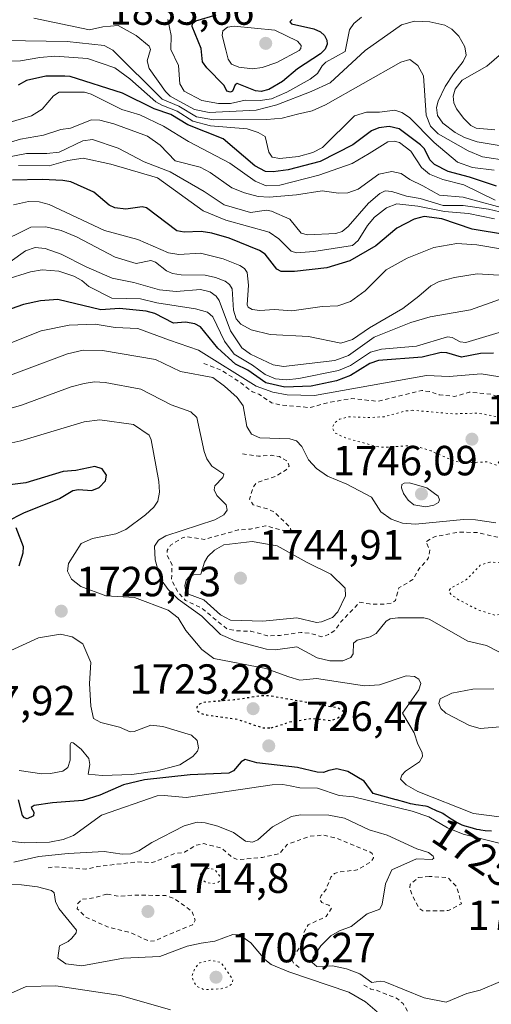
# Model space of a CAD drawing. Units: metres. Extents: x 681881 to 685390, y 4753994 to 4756381.
# Drawn here: x 682097 to 682209, y 4755251 to 4755484 of the extents above; entities that cross this region are included whole.
import ezdxf
from ezdxf.enums import TextEntityAlignment as Align

# ---------------------------------------------------------------- set-up
doc = ezdxf.new("R2010")
doc.units = ezdxf.units.M
doc.header["$MEASUREMENT"] = 0
doc.linetypes.add('DGN Style 2', pattern=[1.648017, 0.98881, -0.659207])
doc.linetypes.add('DGN Style 5', pattern=[1.153612, 0.494405, -0.659207])
for name, color, linetype, lineweight in [('Curva de nivel auxiliar', 30, 'DGN Style 2', 0), ('Curva de nivel auxiliar depresión', 30, 'DGN Style 5', 0), ('Curva de nivel maestra', 30, 'Continuous', 30), ('Curva de nivel maestra depresión', 30, 'DGN Style 5', 30), ('Curva de nivel normal', 30, 'Continuous', 0), ('Curva de nivel normal depresión', 30, 'DGN Style 5', 0), ('Municipio CxS', 4, 'Continuous', 0), ('Punto de cota en terreno', 7, 'Continuous', 0), ('Rótulo de curva de nivel directora', 7, 'Continuous', 0), ('Rótulo de punto de cota en terreno', 7, 'Continuous', 0)]:
    doc.layers.add(name, color=color, linetype=linetype, lineweight=lineweight)
doc.styles.add('Style-Arial', font='txt')

# ---------------------------------------------------------------- blocks, each defined once
blk = doc.blocks.new('5PATER')
at = {"layer": 'Municipio CxS', "linetype": 'Continuous', "lineweight": 0}
h = blk.add_hatch(color=51, dxfattribs=at)
edge = h.paths.add_edge_path()
edge.add_ellipse((0, 0), major_axis=(-0.11, -0.111), ratio=0.999422, start_angle=0, end_angle=360)

msp = doc.modelspace()

# ---------------------------------------------------------------- linework, layer by layer
at = {"layer": 'Curva de nivel auxiliar', "color": 30, "linetype": 'DGN Style 2', "lineweight": 0, "flags": 128}
for points, elevation in [([(682140.5, 4755402.85), (682144.63, 4755401.26), (682148.99, 4755398.48), (682152.08, 4755396.09), (682153.61, 4755395.54), (682156.6, 4755393.53), (682158.57, 4755393.02), (682165.72, 4755392.37), (682170.49, 4755393.64), (682175.57, 4755394.51), (682181.97, 4755393.85), (682192.33, 4755396.42), (682194.17, 4755396.19), (682196.44, 4755395.43), (682200.07, 4755395.01), (682203.56, 4755396.03), (682208.71, 4755395.56), (682213.12, 4755394.1), (682217.05, 4755393.97), (682222.46, 4755394.75), (682226.98, 4755394.83), (682228.65, 4755394.56), (682229.58, 4755394.05), (682232.56, 4755389.96), (682233.59, 4755389.05), (682234.68, 4755388.59), (682235.67, 4755387.51), (682231.23, 4755386.27), (682227.49, 4755386.56), (682224.57, 4755385.9), (682222.91, 4755384.57), (682221.58, 4755382.51), (682218.42, 4755379.49), (682218.05, 4755378.55), (682218.36, 4755377.25), (682218.63, 4755377.03), (682220.68, 4755377.37), (682221.6, 4755377.19), (682227.19, 4755374.52), (682228.54, 4755373.48), (682233.21, 4755368.14), (682234.68, 4755367.28), (682237.44, 4755366.41), (682238.55, 4755364.48), (682239.71, 4755363.4), (682241.58, 4755362.97), (682244.13, 4755363.07), (682246.02, 4755361.96), (682247.23, 4755362.39), (682249.58, 4755364.07), (682251.85, 4755364.62), (682256.16, 4755364.15), (682258.54, 4755363.5), (682260.62, 4755362.51), (682261.11, 4755361.43), (682257.77, 4755355.54), (682254.6, 4755351.96), (682254.25, 4755350.11), (682255.25, 4755349.29), (682257.5, 4755348.81), (682260.57, 4755347.51), (682262.08, 4755345.02), (682265.57, 4755342.02), (682270.1, 4755340.07)], 1742.5), ([(682149.7, 4755381.36), (682153.51, 4755380.81), (682156.58, 4755381.04), (682158.47, 4755380.73), (682160.41, 4755379.59), (682160.81, 4755378.47), (682160.07, 4755377.57), (682157.54, 4755376.04), (682152.96, 4755374.5), (682152.34, 4755373.57), (682151.33, 4755370.65), (682152.24, 4755369.24), (682155.66, 4755368.31), (682157.29, 4755367.55), (682161.02, 4755363.96), (682161.17, 4755363.41), (682160.65, 4755362.86), (682155.24, 4755364.29), (682151.57, 4755363.51), (682148.68, 4755363.31), (682140.63, 4755361.05), (682136.42, 4755361.72), (682135.57, 4755361.54), (682132.61, 4755359.7), (682131.8, 4755358.43), (682131.77, 4755357.43), (682132.98, 4755354.98), (682132.83, 4755351.45), (682134.34, 4755348.59), (682136.2, 4755346.54), (682139.91, 4755344.82), (682145.98, 4755339.86), (682148.26, 4755339.35), (682151.66, 4755339.27), (682155.65, 4755338.19), (682158.68, 4755338.26), (682163.54, 4755338.99), (682165.93, 4755338.75), (682168.59, 4755337.95), (682170.14, 4755338.49), (682171.73, 4755339.55), (682173.07, 4755341.46), (682177.51, 4755346.13), (682179.9, 4755345.73), (682183.44, 4755345.67), (682185.04, 4755345.95), (682186.04, 4755346.57), (682186.86, 4755349.53), (682190.2, 4755351.51), (682191.59, 4755354.01), (682193.85, 4755356.51), (682194.2, 4755358.54), (682193.3, 4755360.53), (682195.45, 4755361.74), (682200.95, 4755362.8), (682205.44, 4755362.7), (682215.37, 4755360.41), (682218.7, 4755360.39), (682232.55, 4755358.95), (682240.73, 4755354.62), (682244.71, 4755353.61), (682246.59, 4755352.53), (682248.56, 4755348.93), (682248.97, 4755346.95), (682249.79, 4755345.43), (682254.15, 4755340.07), (682253.72, 4755338.72), (682251.01, 4755337.5), (682248.92, 4755334.64), (682245.51, 4755333.84), (682244.06, 4755332.48), (682243.46, 4755330.62), (682243.46, 4755329.37), (682245.67, 4755325.31), (682246.61, 4755325.05), (682253.5, 4755326.92), (682256.67, 4755327.28), (682260.57, 4755326.87), (682262.66, 4755327.31), (682264.3, 4755326.81)], 1737.5), ([(682163.15, 4755259.43), (682161.79, 4755260.47), (682161.34, 4755261.56), (682163.57, 4755264.52), (682164.12, 4755266.07), (682164.23, 4755267.55), (682165.34, 4755269.57), (682169.57, 4755271.49), (682170.87, 4755273.46), (682170.2, 4755274.23), (682168.52, 4755274.83), (682168.05, 4755275.57), (682168.4, 4755276.5), (682169.55, 4755277.94), (682170.68, 4755280.82), (682171.57, 4755281.74), (682172.59, 4755282.08), (682176.94, 4755282.56), (682180.21, 4755284.49), (682180.86, 4755285.45), (682180.53, 4755286.46), (682179.98, 4755286.85), (682172.12, 4755290.06), (682168.98, 4755290.85), (682165.56, 4755290.54), (682160.28, 4755288.58), (682158.57, 4755286.49), (682154.49, 4755285.55), (682148.57, 4755284.98), (682146.92, 4755285.84), (682144.83, 4755287.71), (682140.48, 4755288.83), (682138.59, 4755288.42), (682135.89, 4755286.76), (682133.65, 4755286.47), (682128.27, 4755284.32), (682124.68, 4755284.48), (682115.3, 4755283.39), (682112.48, 4755282.76), (682104.67, 4755283.31), (682103.04, 4755282.96)], 1712.5), ([(682194.08, 4755281.02), (682191.46, 4755280.74), (682189.54, 4755279.17), (682189.42, 4755278.25), (682190.05, 4755276.52), (682191.6, 4755273.55), (682192.52, 4755272.84), (682198.56, 4755272.91), (682201.72, 4755274.52), (682200.6, 4755278.55), (682198.47, 4755280.73), (682194.08, 4755281.02)], 1717.5), ([(682117.48, 4755276.84), (682114.6, 4755275.99), (682111.57, 4755275.6), (682110.51, 4755274.52), (682110.45, 4755273.37), (682112.43, 4755271.4), (682117.6, 4755269.09), (682123.38, 4755267.57), (682127.45, 4755265.67), (682128.92, 4755265.78), (682132.2, 4755267.21), (682137.79, 4755269.52), (682138.47, 4755270.65), (682137.76, 4755272.7), (682133.71, 4755275.64), (682131.49, 4755276.49), (682123.4, 4755276.62), (682120.22, 4755276.3), (682117.48, 4755276.84)], 1712.5), ([(682178.52, 4755255.22), (682180.19, 4755254.24), (682181.57, 4755253.99), (682186.55, 4755252), (682187.85, 4755250.83), (682189.18, 4755248.55), (682190.3, 4755247.28), (682196.28, 4755245.39), (682198.57, 4755245.99), (682202, 4755247.91), (682206.74, 4755248.43), (682209.56, 4755247.93), (682210.61, 4755248.03), (682214.58, 4755249.46), (682221.56, 4755253.03), (682224.47, 4755253.8), (682227, 4755253.89), (682230.5, 4755252.8), (682233.78, 4755252.66), (682234.74, 4755251.74), (682234.25, 4755250.49), (682232.94, 4755249.57), (682229.59, 4755248.45), (682226.8, 4755246.64), (682224.75, 4755242.57), (682220.5, 4755238.33), (682211, 4755231.94), (682207.5, 4755230.18), (682203.52, 4755223.52), (682201.92, 4755219.52), (682198.5, 4755213.09), (682195.2, 4755210.19), (682190.96, 4755209.54), (682189.87, 4755208.53), (682189.53, 4755207.57), (682190.57, 4755205.97), (682193.62, 4755203.58), (682197.65, 4755198.53), (682198.97, 4755195.97), (682198.73, 4755193.41), (682199.53, 4755191.86), (682204.61, 4755191.54), (682209.58, 4755189.53), (682213.91, 4755186.85), (682216.81, 4755183.43), (682217.48, 4755181.27), (682216.54, 4755176.53), (682214.58, 4755173.53), (682212.42, 4755171.52), (682211.68, 4755169.37), (682211.56, 4755165.51), (682212.61, 4755161.59), (682214.05, 4755158.99), (682216.36, 4755157.37), (682221.44, 4755155.64), (682224.43, 4755156.76)], 1712.5)]:
    msp.add_lwpolyline(points, dxfattribs=dict(at, elevation=elevation))
at = {"layer": 'Curva de nivel auxiliar depresión', "color": 30, "linetype": 'DGN Style 5', "lineweight": 0, "elevation": 1707.5, "flags": 128}
msp.add_lwpolyline([(682142.14, 4755261.13), (682139.57, 4755260.52), (682138.38, 4755259.26), (682137.71, 4755257.39), (682138.09, 4755256.02), (682138.93, 4755254.89), (682140.62, 4755254.15), (682144.63, 4755254.34), (682146.58, 4755254.95), (682147.22, 4755255.55), (682147.45, 4755256.52), (682144.63, 4755260.57), (682142.14, 4755261.13)], dxfattribs=at)
at = {"layer": 'Curva de nivel maestra', "color": 30, "linetype": 'Continuous', "lineweight": 30, "flags": 128}
for points, elevation in [([(682161.52, 4755484.5201), (682160.98, 4755483.9901), (682161.33, 4755483.4901), (682166.63, 4755482.3001), (682168.2, 4755481.6301), (682169.16, 4755480.7301), (682169.78, 4755479.6101), (682169.85, 4755478.7101), (682169.38, 4755477.4701), (682168.25, 4755476.4001), (682162.79, 4755472.8401), (682159.19, 4755469.7701), (682155.99, 4755467.8801), (682154.15, 4755467.4001), (682152.76, 4755467.5901), (682148.45, 4755469.3101), (682147.97, 4755469.0001), (682147.35, 4755467.5101), (682146.84, 4755467.2501), (682145.98, 4755467.4901), (682145.33, 4755468.8701), (682141.22, 4755473.0501), (682140.19, 4755474.4801), (682139.89, 4755477.6101), (682137.78, 4755482.9001), (682137.83, 4755483.6201), (682138.58, 4755484.2001), (682143.47, 4755485.6701)], 1825), ([(682210.07, 4755444.9401), (682203.62, 4755447.1101), (682198.56, 4755448.4201), (682195.36, 4755450.0601), (682194.18, 4755451.2101), (682192.91, 4755453.7801), (682192, 4755454.7901), (682186.96, 4755458.6001), (682184.57, 4755459.1401), (682182.12, 4755458.7901), (682180.38, 4755458.1301), (682175.92, 4755454.7701), (682168.14, 4755450.7901), (682160.58, 4755448.8701), (682157.01, 4755448.3701), (682155.17, 4755448.4301), (682152.65, 4755449.7701), (682145.1, 4755456.2301), (682136.68, 4755459.5101), (682132.69, 4755461.9701), (682128.68, 4755463.3301), (682121.22, 4755467.0601), (682108.72, 4755470.9601), (682107.49, 4755471.0901), (682102.95, 4755471.0401), (682098.38, 4755470.0501), (682096.43, 4755468.9101)], 1800), ([(682212.45, 4755433.4101), (682204.26, 4755434.7301), (682197.04, 4755437.1901), (682192.84, 4755437.7801), (682190.46, 4755437.0801), (682186.41, 4755435.0001), (682181.41, 4755430.8201), (682175.24, 4755427.2101), (682169.71, 4755425.5201), (682162.07, 4755424.7001), (682158.9, 4755424.7101), (682157.88, 4755425.2601), (682155.12, 4755428.8201), (682153.71, 4755429.7001), (682146.57, 4755432.5901), (682142.41, 4755433.8301), (682139.91, 4755434.1901), (682135.86, 4755434.0201), (682134.11, 4755434.3201), (682126.93, 4755439.8201), (682125.85, 4755440.0201), (682121.97, 4755439.5101), (682119.36, 4755439.8001), (682118.02, 4755440.4501), (682114.4, 4755443.5501), (682108.92, 4755445.9801), (682106.98, 4755446.3101), (682102.08, 4755446.5601), (682095.04, 4755446.4001)], 1775), ([(682209.34, 4755405.2601), (682206.23, 4755405.2101), (682201.77, 4755404.3601), (682198.22, 4755405.3501), (682196.94, 4755405.4201), (682192.4, 4755404.3801), (682181.98, 4755403.5801), (682179.95, 4755402.8301), (682175.35, 4755400.0001), (682172.01, 4755398.6901), (682165.99, 4755397.4801), (682159.77, 4755397.2501), (682155.21, 4755398.2701), (682151.01, 4755401.2301), (682148.04, 4755402.7001), (682143.84, 4755406.4801), (682139.73, 4755411.5401), (682138.36, 4755412.2601), (682136.17, 4755412.6501), (682133.32, 4755412.4101), (682128.86, 4755414.6801), (682126.85, 4755415.2301), (682120.51, 4755415.8701), (682116.06, 4755415.5801), (682105.84, 4755418.0301), (682101.74, 4755417.7201), (682097.64, 4755416.8701), (682094.74, 4755415.8201)], 1750), ([(682093.69, 4755365.3201), (682097.77, 4755367.3901), (682106.2, 4755370.8001), (682109.37, 4755372.7001), (682110.71, 4755372.9201), (682113.91, 4755372.6601), (682115.68, 4755373.3901), (682117.12, 4755374.9701), (682117.41, 4755376.3401), (682116.36, 4755377.8401), (682114.64, 4755378.4201), (682110.14, 4755377.4601), (682107.09, 4755377.1901), (682098.23, 4755374.4801), (682093.12, 4755373.8701)], 1725), ([(682096.68, 4755354.7601), (682097.63, 4755357.8601), (682097.67, 4755359.3401), (682095.92, 4755363.7801)], 1725), ([(682208.87, 4755291.7601), (682207.37, 4755291.8801), (682206.33, 4755292.0101), (682206, 4755292.0701), (682205.38, 4755292.2101), (682203.83, 4755292.6601), (682202.6, 4755292.9701), (682201.92, 4755293.2101), (682201.09, 4755293.5901), (682200.48, 4755293.9101), (682199.68, 4755294.3801), (682199.3, 4755294.6101), (682198.78, 4755294.9601), (682197.89, 4755295.5901), (682197.34, 4755295.9601), (682196.86, 4755296.2001), (682195.94, 4755296.5701), (682194.3, 4755297.3501), (682193.8, 4755297.5401), (682193.55, 4755297.6201), (682193.16, 4755297.7101), (682192.53, 4755297.8201), (682191.5, 4755297.9501), (682190.85, 4755298.0401), (682190.06, 4755298.1901), (682189.61, 4755298.2901), (682188.59, 4755298.5501), (682186.3, 4755299.2001), (682186.21, 4755299.2301), (682180.76, 4755300.7201), (682178.58, 4755303.6301), (682174.76, 4755305.9201), (682172.12, 4755306.5601), (682170.18, 4755306.2101), (682168.98, 4755305.7201), (682167.46, 4755305.7601), (682162.78, 4755306.9201), (682153.14, 4755308.0201), (682150.34, 4755308.8101), (682149.4, 4755308.2201), (682147.55, 4755306.0901), (682146.45, 4755305.5301), (682137.25, 4755305.1601), (682126.43, 4755303.9701), (682121.47, 4755302.7501), (682115.79, 4755300.3301), (682111.77, 4755299.0301), (682104.59, 4755298.5401), (682100.2, 4755297.9001), (682099.5, 4755297.4301), (682100.09, 4755296.2701), (682100.05, 4755295.4301), (682098.55, 4755294.7301), (682097.89, 4755294.9201), (682097.42, 4755295.4901), (682096.45, 4755299.2301)], 1725)]:
    msp.add_lwpolyline(points, dxfattribs=dict(at, elevation=elevation))
at = {"layer": 'Curva de nivel maestra depresión', "color": 30, "linetype": 'DGN Style 5', "lineweight": 30, "elevation": 1725, "flags": 128}
msp.add_lwpolyline([(682156.51, 4755316.2901), (682160.92, 4755317.7101), (682166.16, 4755318.5601), (682170.52, 4755318.1001), (682171.93, 4755318.4301), (682173.47, 4755319.4101), (682173.9, 4755320.0301), (682172.43, 4755321.0101), (682156.28, 4755323.8901), (682154.13, 4755323.9001), (682147.76, 4755322.9501), (682140.54, 4755322.3601), (682139.48, 4755321.9401), (682138.85, 4755321.2901), (682138.92, 4755320.4901), (682139.66, 4755319.8401), (682141.24, 4755319.3701), (682148.43, 4755318.3701), (682154.57, 4755316.3001), (682156.51, 4755316.2901)], dxfattribs=at)
at = {"layer": 'Curva de nivel normal', "color": 30, "linetype": 'Continuous', "lineweight": 0, "flags": 128}
for points, elevation in [([(682211.17, 4755454.56), (682205.46, 4755455.52), (682202.43, 4755456.49), (682200.27, 4755457.69), (682197.3, 4755459.93), (682196.01, 4755461.72), (682195.81, 4755463.67), (682196.16, 4755465.13), (682197.84, 4755468.65), (682199.83, 4755471.62), (682202.16, 4755474.56), (682202.85, 4755476.05), (682202.52, 4755478.04), (682201.07, 4755480.57), (682199.48, 4755482.27), (682197.78, 4755483.17), (682194.23, 4755483.94), (682190.61, 4755484.13), (682187.49, 4755483.26), (682178.82, 4755477.17), (682170.53, 4755469.53), (682166.04, 4755467.4), (682157.86, 4755464.24), (682152.93, 4755463), (682141.82, 4755462.46), (682138.31, 4755463.18), (682133.81, 4755465.6), (682132.51, 4755466.34), (682131.42, 4755467.43), (682127.52, 4755472.91), (682127.09, 4755474.69), (682127.87, 4755477.44), (682127.54, 4755478.21), (682124.44, 4755480.72), (682120.2, 4755483.07), (682116.54, 4755482.81), (682113.37, 4755482.07), (682100.13, 4755484.82)], 1815), ([(682131.96, 4755484.5), (682132.76, 4755480.77), (682132.66, 4755477.44), (682134.49, 4755473.64), (682134.85, 4755469.22), (682135.84, 4755467.52), (682140.04, 4755465.3), (682144, 4755464.55), (682146.86, 4755464.58), (682150.34, 4755465.36), (682153.9, 4755465.3), (682156.62, 4755465.68), (682160.21, 4755467.26), (682165.8, 4755470.4), (682167.56, 4755471.71), (682168.65, 4755473.56), (682169.52, 4755474.41), (682174.09, 4755476.97), (682175.15, 4755482.1), (682176.15, 4755483.58), (682177.94, 4755485.09)], 1820), ([(682147.75, 4755482.94), (682146.18, 4755482.75), (682145.05, 4755481.86), (682144.9, 4755480.71), (682145.78, 4755477.34), (682146.26, 4755475.08), (682147.06, 4755473.91), (682148.86, 4755473.18), (682152.12, 4755472.83), (682154.36, 4755473.14), (682157.83, 4755474.32), (682163.13, 4755477.18), (682163.59, 4755477.68), (682163.63, 4755478.32), (682162.74, 4755479.4), (682157.4, 4755481.97), (682147.75, 4755482.94)], 1830), ([(682093.12, 4755479.58), (682108.07, 4755479.29), (682116.85, 4755478.34), (682118.86, 4755477.28), (682130.64, 4755465.64), (682134.55, 4755463.95), (682138.75, 4755461.44), (682142.82, 4755460.67), (682155.52, 4755460.78), (682159.16, 4755461.13), (682162.74, 4755462.06), (682166.22, 4755462.88), (682169.45, 4755464.27), (682187.35, 4755474.42), (682189.49, 4755475.07), (682191.35, 4755473.61), (682192.7, 4755471.15), (682193.33, 4755461.84), (682194.38, 4755459.19), (682196.16, 4755457.37), (682203.3, 4755453.32), (682206.72, 4755451.91), (682213, 4755450.96)], 1810), ([(682094.31, 4755474.66), (682096.93, 4755474.69), (682101.52, 4755475.54), (682105.09, 4755475.81), (682112.9, 4755475.3), (682119.4, 4755473.04), (682122.97, 4755470.45), (682129.13, 4755465.01), (682130.52, 4755464.17), (682134.22, 4755462.74), (682137.92, 4755460.41), (682142.13, 4755459.31), (682150.79, 4755458.58), (682153.46, 4755457.72), (682155.08, 4755456.72), (682155.98, 4755453.04), (682156.77, 4755451.86), (682158.56, 4755451.52), (682163, 4755451.97), (682166.42, 4755452.91), (682168.69, 4755454.16), (682176.35, 4755461.68), (682179.15, 4755462.52), (682182.28, 4755462.55), (682185.93, 4755463.03), (682187.6, 4755462.47), (682189.39, 4755461.24), (682195.28, 4755455.36), (682200.81, 4755450.62), (682204.36, 4755449.37), (682209.52, 4755448.75)], 1805), ([(682211.25, 4755476.48), (682207.74, 4755473.47), (682201.87, 4755470.1), (682200.25, 4755467.95), (682199.76, 4755466.32), (682199.92, 4755464.71), (682200.55, 4755463.33), (682202.3, 4755461.01), (682203.96, 4755459.36), (682205.21, 4755458.74), (682209.63, 4755458.32)], 1820), ([(682209.72, 4755441.64), (682202.32, 4755445.23), (682197.28, 4755446.53), (682194.13, 4755447.82), (682192.2, 4755449.4), (682189.69, 4755453.3), (682186.98, 4755455.34), (682185.75, 4755455.65), (682184.2, 4755455.48), (682179.81, 4755452.73), (682175.73, 4755450.34), (682167.88, 4755447.6), (682158.54, 4755445.21), (682155.33, 4755445.07), (682152.7, 4755446.14), (682146.67, 4755450.42), (682136.91, 4755455.55), (682130.9, 4755459.2), (682125.31, 4755461.89), (682121, 4755463.13), (682113.73, 4755466.81), (682112.14, 4755467.25), (682106.18, 4755467.24), (682104.81, 4755466.39), (682102.1, 4755463.2), (682099.57, 4755461.69), (682093.46, 4755459.83)], 1795), ([(682213.74, 4755439.18), (682202.13, 4755442.33), (682196.5, 4755442.82), (682192.52, 4755445.03), (682189.47, 4755446.51), (682187.44, 4755448), (682185.16, 4755448.42), (682182.09, 4755447.78), (682177.2, 4755444.24), (682174.74, 4755443.38), (682172.49, 4755443.26), (682168.6, 4755443.88), (682162.52, 4755442.92), (682156.07, 4755442.36), (682153.44, 4755442.48), (682150.16, 4755443.34), (682147.16, 4755444.58), (682142.01, 4755448.18), (682139.66, 4755449.45), (682133.74, 4755450.96), (682130.12, 4755454.65), (682127.17, 4755456.84), (682119.15, 4755459.75), (682115.83, 4755460.6), (682113.84, 4755460.7), (682108.86, 4755458.76), (682106.56, 4755458.42), (682102.46, 4755457.08), (682096.96, 4755456.11), (682086.07, 4755452.83)], 1790), ([(682089.31, 4755450.95), (682098.42, 4755452.68), (682103.24, 4755452.68), (682106.12, 4755453.02), (682111.77, 4755455.72), (682114.04, 4755456.01), (682120.19, 4755454), (682126.36, 4755450.72), (682132.51, 4755448.34), (682140.58, 4755443.7), (682145.35, 4755440.52), (682151.64, 4755438.69), (682155.43, 4755439.27), (682156.56, 4755439), (682160.93, 4755437.08), (682163.63, 4755433.81), (682165.11, 4755433.37), (682171.87, 4755433.69), (682173.41, 4755434.21), (682174.8, 4755435.41), (682179.61, 4755440.88), (682182.34, 4755443.21), (682183.6, 4755443.84), (682185.2, 4755443.72), (682188.67, 4755442.61), (682191.92, 4755442.06), (682197.37, 4755440.35), (682202.17, 4755440.34), (682208.14, 4755439.52), (682210.81, 4755438.84)], 1785), ([(682096.48, 4755449.89), (682103.74, 4755449.78), (682108.23, 4755451.05), (682111.86, 4755451.61), (682118.44, 4755450.15), (682129.53, 4755446.96), (682140.34, 4755439.08), (682145.72, 4755436.9), (682156.02, 4755434.06), (682158.37, 4755432.48), (682161.26, 4755429.51), (682162.56, 4755429.12), (682166.67, 4755429.4), (682175.83, 4755430.9), (682177.22, 4755432.06), (682179.4, 4755435.64), (682181.07, 4755437.63), (682183.94, 4755439.78), (682186.41, 4755440.74), (682191.37, 4755440.24), (682197.68, 4755438.92), (682203.44, 4755438.47), (682209.61, 4755437.17)], 1780), ([(682095.33, 4755440.52), (682098.88, 4755441.31), (682101.41, 4755441.24), (682103.79, 4755440.58), (682116.91, 4755434.46), (682124.87, 4755432.28), (682132.11, 4755429.15), (682134.56, 4755428.71), (682139.71, 4755429.07), (682145.15, 4755427.69), (682149.11, 4755426.11), (682150.18, 4755425.44), (682150.79, 4755424.43), (682151.1, 4755421.43), (682150.82, 4755416.78), (682151.08, 4755416.25), (682152.03, 4755415.68), (682153.79, 4755415.4), (682157.34, 4755415.63), (682161.45, 4755415.37), (682168.6, 4755416.35), (682172.37, 4755416.56), (682175.33, 4755417.59), (682178.83, 4755420.12), (682183.82, 4755425.05), (682188.83, 4755427.85), (682195.2, 4755430.38), (682200.64, 4755431.34), (682205.41, 4755431.03), (682217.1, 4755429.04)], 1770), ([(682218.42, 4755423.34), (682205.46, 4755424.1), (682200.04, 4755423.23), (682196.42, 4755422.29), (682194.49, 4755421.31), (682191.6, 4755418.84), (682187.78, 4755415.91), (682179.9, 4755411.31), (682175.82, 4755408.52), (682173.07, 4755407.65), (682165.42, 4755409.23), (682156.27, 4755409.75), (682151.77, 4755410.83), (682149.29, 4755412.16), (682148.18, 4755413.47), (682147.54, 4755415.52), (682147.26, 4755420.6), (682146.62, 4755421.63), (682145.59, 4755422.37), (682143.31, 4755423.28), (682140.81, 4755423.83), (682135.13, 4755423.93), (682133.1, 4755424.25), (682131.64, 4755424.88), (682129, 4755426.9), (682127.95, 4755427.27), (682124.43, 4755426.58), (682119.46, 4755428.07), (682110.23, 4755432.9), (682106.61, 4755434.41), (682102.97, 4755435.32), (682099.4, 4755435.19), (682091.18, 4755431.2)], 1765), ([(682210.77, 4755418.05), (682203.84, 4755415.58), (682194.27, 4755413.93), (682189.67, 4755412.56), (682180.97, 4755409.11), (682174.86, 4755404.76), (682171.62, 4755403.54), (682159.41, 4755402.15), (682157.03, 4755402.5), (682151.62, 4755405.08), (682149.55, 4755406.57), (682146.85, 4755410.58), (682144.18, 4755417.77), (682143.47, 4755418.8), (682142.06, 4755419.84), (682139.75, 4755420.39), (682133.97, 4755419.93), (682129.98, 4755420.34), (682123.87, 4755422.11), (682118.71, 4755423.14), (682112.56, 4755425.79), (682106.66, 4755428.83), (682102.78, 4755430.18), (682100.41, 4755430.42), (682098.18, 4755429.56), (682094.48, 4755426.97)], 1760), ([(682093.26, 4755422.72), (682099.36, 4755424.6), (682102.13, 4755425.12), (682106.03, 4755424.75), (682109.6, 4755423.56), (682111.52, 4755422.53), (682113.22, 4755421.1), (682118.64, 4755418.36), (682125.5, 4755418.23), (682129.38, 4755417.22), (682138.54, 4755415.86), (682141.35, 4755415.04), (682142.63, 4755413.96), (682145.45, 4755408.18), (682147.76, 4755405.03), (682152.08, 4755402.46), (682155.09, 4755400.25), (682157.58, 4755399.2), (682160.18, 4755398.96), (682163.09, 4755399.25), (682172.51, 4755401.21), (682175.35, 4755402.4), (682180.12, 4755405.54), (682182.77, 4755406.28), (682191.01, 4755406.99), (682198.43, 4755409.15), (682199.5, 4755408.98), (682201.41, 4755408.01), (682202.78, 4755407.85), (682221.22, 4755413.4)], 1755), ([(682216.76, 4755398.71), (682206.45, 4755400.38), (682198.79, 4755399.74), (682193.42, 4755400), (682166.78, 4755395.21), (682160.31, 4755395.43), (682156.92, 4755396.07), (682152.93, 4755397.43), (682139.25, 4755406.03), (682132.35, 4755408.37), (682124.82, 4755411.13), (682119.48, 4755411.4), (682114.73, 4755412.22), (682108.56, 4755411.92), (682101.84, 4755410.58), (682092.14, 4755406.7)], 1745), ([(682209.89, 4755365), (682205.09, 4755365.72), (682202.24, 4755365.77), (682190.78, 4755364.69), (682187.75, 4755364.96), (682184.99, 4755365.84), (682182.55, 4755367.58), (682180.39, 4755371.1), (682174.5, 4755374.16), (682169.93, 4755376.08), (682167.28, 4755377.9), (682165.35, 4755379.98), (682163.8, 4755383.15), (682162.56, 4755384.47), (682160.92, 4755384.95), (682153.86, 4755385.19), (682151.85, 4755386.08), (682150.76, 4755387.85), (682149.83, 4755392.78), (682148.43, 4755394.74), (682145.44, 4755397.49), (682142.64, 4755399.48), (682134.96, 4755400.91), (682129, 4755403.77), (682116.44, 4755405.9), (682111.82, 4755405.99), (682108.16, 4755405.13), (682088.6, 4755397.86)], 1740), ([(682086.7, 4755389.96), (682097.2, 4755392.95), (682109.01, 4755397.29), (682112.09, 4755398.12), (682114.51, 4755398.46), (682117.08, 4755398.33), (682125.55, 4755396.77), (682132.76, 4755392.99), (682137.45, 4755391.37), (682138.89, 4755389.99), (682140.6, 4755381.94), (682141.22, 4755380.24), (682142.44, 4755378.48), (682145.25, 4755376.54), (682145.07, 4755375.77), (682143.14, 4755373.79), (682142.98, 4755372.87), (682143.58, 4755371.5), (682145.85, 4755369.26), (682146.1, 4755367.99), (682145.26, 4755366.87), (682143.13, 4755365.69), (682131.52, 4755361.9), (682129.75, 4755360.9), (682128.79, 4755359.47), (682128.98, 4755356.22), (682130.19, 4755351.7), (682132.05, 4755349.21), (682134.41, 4755346.85), (682140.06, 4755342.83), (682144.5, 4755338.45), (682148, 4755336.95), (682155.39, 4755335.03), (682157.57, 4755334.81), (682162.62, 4755335.52), (682167.47, 4755332.93), (682170.49, 4755332.26), (682173.56, 4755332.25), (682175.41, 4755332.99), (682176.03, 4755333.91), (682176.06, 4755336.43), (682176.95, 4755337.11), (682180.04, 4755337.97), (682181.45, 4755338.73), (682183.84, 4755341.63), (682184.75, 4755342.19), (682186.59, 4755342.48), (682192.8, 4755342.41), (682194.04, 4755342.09), (682203.25, 4755336.9), (682207.69, 4755335.84), (682212.74, 4755333.29)], 1735), ([(682093.48, 4755383.72), (682097.03, 4755384.48), (682112.09, 4755388.96), (682115.78, 4755389.43), (682123.84, 4755388.35), (682127.52, 4755385.85), (682128.01, 4755384.7), (682129.84, 4755374.81), (682129.95, 4755372.3), (682129.62, 4755370.18), (682128.62, 4755368.74), (682126.68, 4755366.92), (682122, 4755363.4), (682119.58, 4755362.39), (682114.03, 4755361.31), (682111.38, 4755360.06), (682108.33, 4755355.32), (682108.13, 4755353.53), (682109.04, 4755351.64), (682111.32, 4755349.86), (682117.2, 4755347.7), (682124.07, 4755347.28), (682132.01, 4755344.3), (682134.43, 4755342.46), (682136.22, 4755339.43), (682140.03, 4755334.92), (682142.86, 4755332.76), (682155.24, 4755330.38), (682160.68, 4755328.4), (682163.34, 4755327.65), (682167.29, 4755328.03), (682178.68, 4755326.3), (682182.23, 4755326.57), (682188.62, 4755328.63), (682190.55, 4755328.54), (682191.6, 4755327.91), (682192.05, 4755326.85), (682191.63, 4755325.31), (682187.71, 4755319.84), (682190.51, 4755315.17), (682191.34, 4755312.47), (682192.41, 4755310.46), (682192.46, 4755309.49), (682191.72, 4755308.22), (682188.47, 4755306.05), (682187.6, 4755305.06), (682187.24, 4755304.11), (682188.62, 4755302.77), (682191.33, 4755301.24), (682204.57, 4755295.96), (682210.78, 4755295.18)], 1730), ([(682189.42, 4755374.47), (682188.1, 4755374.46), (682187.54, 4755374.11), (682187.46, 4755373.28), (682187.97, 4755371.96), (682189.07, 4755370.36), (682190.41, 4755369.29), (682193.23, 4755368.82), (682195.19, 4755369.22), (682196.28, 4755369.82), (682196.53, 4755370.44), (682196.18, 4755371.31), (682193.53, 4755373.34), (682189.42, 4755374.47)], 1745), ([(682152.02, 4755360.59), (682145.27, 4755359.77), (682143.07, 4755358.55), (682141.44, 4755356.97), (682140.68, 4755355.64), (682139.84, 4755352.78), (682138.13, 4755352.68), (682137.12, 4755352.22), (682136.3, 4755351.36), (682135.98, 4755350.06), (682136.18, 4755349.08), (682136.91, 4755348.1), (682140.49, 4755346.71), (682144.48, 4755343.17), (682146.88, 4755341.89), (682154.5, 4755341.67), (682162.64, 4755342.45), (682167.31, 4755341.37), (682168.44, 4755341.46), (682171.06, 4755342.54), (682172.38, 4755343.89), (682174.19, 4755347.7), (682174.13, 4755349.47), (682170.66, 4755352.82), (682165.08, 4755355.55), (682157.95, 4755359.56), (682152.02, 4755360.59)], 1740), ([(682106.46, 4755338.53), (682101.25, 4755337.69), (682093.67, 4755334.21)], 1730), ([(682096.64, 4755306.17), (682102.04, 4755305.39), (682104.09, 4755305.45), (682107.03, 4755306.03), (682108.23, 4755306.9), (682108.74, 4755308.68), (682108.76, 4755312.35), (682108.98, 4755312.82), (682109.48, 4755312.79), (682111.37, 4755311.26), (682113.21, 4755309.01), (682113.4, 4755307.61), (682113.06, 4755305.34), (682116.36, 4755304.97), (682123.44, 4755305.27), (682129.41, 4755306.13), (682134.79, 4755307.5), (682137.94, 4755309.54), (682139, 4755310.8), (682139.28, 4755311.6), (682138.91, 4755313.34), (682137.59, 4755314.55), (682130.79, 4755316.61), (682127.96, 4755316.99), (682124, 4755315.44), (682123.02, 4755315.37), (682120.47, 4755316.48), (682116.08, 4755317.6), (682114.28, 4755318.54), (682113.64, 4755321.47), (682113.36, 4755326.84), (682113.7, 4755331.85), (682111.73, 4755336.29), (682109.24, 4755337.93), (682106.46, 4755338.53)], 1730), ([(682209.44, 4755325.59), (682204.42, 4755325.47), (682199.44, 4755324.55), (682196.68, 4755323.21), (682196.36, 4755322.11), (682196.81, 4755320.95), (682198.04, 4755319.84), (682203.62, 4755316.84), (682206.21, 4755316.2), (682210.93, 4755316.53)], 1735), ([(682216.09, 4755287.59), (682202.15, 4755291.1), (682198.39, 4755292.59), (682193.96, 4755295.19), (682190.03, 4755296.53), (682176.06, 4755299.91), (682172.64, 4755300.26), (682167.51, 4755302.02), (682163.31, 4755302.07), (682161.03, 4755302.58), (682159.32, 4755302.85), (682156.78, 4755302.75), (682136.34, 4755299.76), (682131.08, 4755300.25), (682129.42, 4755300.14), (682116.21, 4755295.62), (682109.53, 4755290.75), (682107.08, 4755289.78), (682103.87, 4755289.18), (682097.79, 4755289.02), (682092.38, 4755289.64)], 1720), ([(682095.4, 4755284.45), (682101.32, 4755285.74), (682108.32, 4755286.49), (682116.8, 4755286.98), (682121.14, 4755286.34), (682123.14, 4755286.4), (682125.06, 4755287.12), (682128.14, 4755289.11), (682135.83, 4755293.06), (682138.95, 4755293.89), (682140.84, 4755293.75), (682143.81, 4755292.95), (682147.6, 4755291.46), (682150.45, 4755289.4), (682152.05, 4755289.19), (682153.31, 4755289.73), (682156.8, 4755292.81), (682161.35, 4755295.28), (682163.51, 4755295.68), (682170.23, 4755295.61), (682173.97, 4755294.84), (682179.79, 4755292.12), (682184.1, 4755290.8), (682191.11, 4755287.6), (682193.92, 4755286.72), (682195.02, 4755285.87), (682195.14, 4755285.36), (682194.77, 4755285.02), (682191.03, 4755285.21), (682185.19, 4755282.57), (682183.7, 4755279.27), (682182.85, 4755274.48), (682182.31, 4755273.29), (682179.33, 4755272.13), (682175.5, 4755269.13), (682172.74, 4755268.14), (682170.71, 4755266.92), (682168.34, 4755264.57), (682166.41, 4755261.67), (682166.25, 4755260.58), (682167.38, 4755259.62), (682171.09, 4755259.82), (682174.4, 4755259.11), (682177.57, 4755257.88), (682180.42, 4755255.81), (682182.5, 4755256.15), (682183.51, 4755256.01), (682192.89, 4755252.24), (682198.11, 4755251.15), (682202.98, 4755253.21), (682206.2, 4755254.03), (682210.97, 4755256.12)], 1715), ([(682181.72, 4755248.84), (682178.93, 4755251.26), (682175, 4755253.54), (682160.72, 4755258.37), (682156.53, 4755260.14), (682155, 4755261.34), (682151.69, 4755265.29), (682149.02, 4755267.17), (682147.39, 4755267.25), (682143.11, 4755265.64), (682139.92, 4755265.15), (682136.59, 4755264.49), (682130.06, 4755262.01), (682121.44, 4755261.65), (682111.54, 4755259.77), (682107.74, 4755260.26), (682105.86, 4755261.66), (682106.19, 4755264.56), (682108.29, 4755265.57), (682109.17, 4755266.34), (682110.21, 4755267.61), (682110.26, 4755268.24), (682106.05, 4755273.39), (682105.3, 4755275.07), (682104.93, 4755277.1), (682104.3, 4755277.67), (682100.99, 4755278.59), (682097.19, 4755279.06), (682083.77, 4755279.29)], 1710), ([(682080.97, 4755248.47), (682089.51, 4755251.05), (682098.32, 4755254.87), (682105.38, 4755255.05), (682120.71, 4755252.75), (682132.57, 4755249.34)], 1710)]:
    msp.add_lwpolyline(points, dxfattribs=dict(at, elevation=elevation))
at = {"layer": 'Curva de nivel normal depresión', "color": 30, "linetype": 'DGN Style 5', "lineweight": 0, "flags": 128}
for points, elevation in [([(682190.18, 4755391.73), (682188.5, 4755391.59), (682183.38, 4755390.21), (682180.04, 4755389.99), (682174.95, 4755390.19), (682172.75, 4755389.62), (682171.5, 4755388.68), (682171.05, 4755387.55), (682171.63, 4755386.35), (682174.21, 4755385.17), (682181.57, 4755383.11), (682183.57, 4755382.92), (682188.76, 4755383.32), (682191.99, 4755382.86), (682194.52, 4755382.07), (682199.86, 4755379.73), (682201.88, 4755379.24), (682207.82, 4755379.48), (682210.15, 4755378.68), (682211.06, 4755380.15), (682215.32, 4755383.55), (682217.75, 4755386.34), (682217.31, 4755387.67), (682216.04, 4755388.57), (682209.33, 4755390.4), (682205.56, 4755391.05), (682199.84, 4755390.88), (682190.18, 4755391.73)], 1740), ([(682208.48, 4755355.68), (682206.14, 4755354.92), (682202.92, 4755351.52), (682199.18, 4755349.51), (682198.74, 4755348.8), (682199.37, 4755347.89), (682201.03, 4755346.73), (682205.85, 4755344.26), (682209.73, 4755343.06), (682215.72, 4755344.3), (682219.34, 4755344.05), (682221.99, 4755342.43), (682225.03, 4755341.6), (682227.49, 4755339.02), (682229.17, 4755337.98), (682230.52, 4755337.55), (682234.52, 4755337.14), (682236.87, 4755336.38), (682237.83, 4755335.61), (682238.44, 4755333.85), (682239.03, 4755333.42), (682240.08, 4755333.83), (682240.94, 4755335.72), (682243.18, 4755338.63), (682242.85, 4755339.91), (682241.3, 4755341.32), (682239.05, 4755343.15), (682238.01, 4755344.52), (682238.11, 4755345.23), (682239.73, 4755346.99), (682240.56, 4755348.48), (682240.45, 4755349.38), (682239.13, 4755350.78), (682235.84, 4755352.56), (682232.09, 4755353.72), (682221.78, 4755354.75), (682208.48, 4755355.68)], 1735), ([(682141.8, 4755282.96), (682140.73, 4755282.68), (682139.92, 4755282.04), (682139.61, 4755281.31), (682139.84, 4755280.54), (682140.84, 4755279.73), (682142.49, 4755279.32), (682143.83, 4755279.6), (682144.91, 4755280.34), (682143.09, 4755282.64), (682141.8, 4755282.96)], 1710)]:
    msp.add_lwpolyline(points, dxfattribs=dict(at, elevation=elevation))

# ---------------------------------------------------------------- block references
at = {"layer": 'Punto de cota en terreno', "color": 7, "linetype": 'Continuous', "lineweight": 0, "xscale": 10, "yscale": 10, "zscale": 10}
for p in [(682155.22, 4755478.87, 1833.66), (682204.22, 4755384.87, 1737.1), (682192.22, 4755371.87, 1746.09), (682149.22, 4755351.87, 1744.91), (682106.65, 4755344.03, 1729.73), (682152.22, 4755320.87, 1723.28), (682155.94, 4755312.04, 1726.47), (682127.24, 4755272.71, 1714.8), (682143.41, 4755257.1, 1706.27)]:
    msp.add_blockref('5PATER', p, dxfattribs=at)

# ---------------------------------------------------------------- texts
at = {"layer": 'Rótulo de curva de nivel directora', "color": 7, "linetype": 'Continuous', "lineweight": 0, "style": 'Style-Arial'}
msp.add_text('1725', height=7, rotation=326.070175, dxfattribs=at).set_placement((682204.8312, 4755286.6623), align=Align.MIDDLE_CENTER)
at = {"layer": 'Rótulo de punto de cota en terreno', "color": 7, "linetype": 'Continuous', "lineweight": 0, "style": 'Style-Arial'}
for s, p in [('1833,66', (682118.0662, 4755483.2797)), ('1737,1', (682207.7478, 4755388.3978)), ('1746,09', (682171.1462, 4755376.2797)), ('1744,91', (682153.6297, 4755356.2797)), ('1729,73', (682110.1778, 4755347.5578)), ('1723,28', (682122.8662, 4755324.3978)), ('1737,92', (682075.6297, 4755319.2797)), ('1726,47', (682159.4678, 4755315.5678)), ('1714,8', (682131.6497, 4755277.1197)), ('1721,08', (682203.1462, 4755268.2797)), ('1706,27', (682146.9378, 4755260.6278))]:
    msp.add_text(s, height=7, dxfattribs=at).set_placement(p)

doc.saveas('drawing.dxf')
